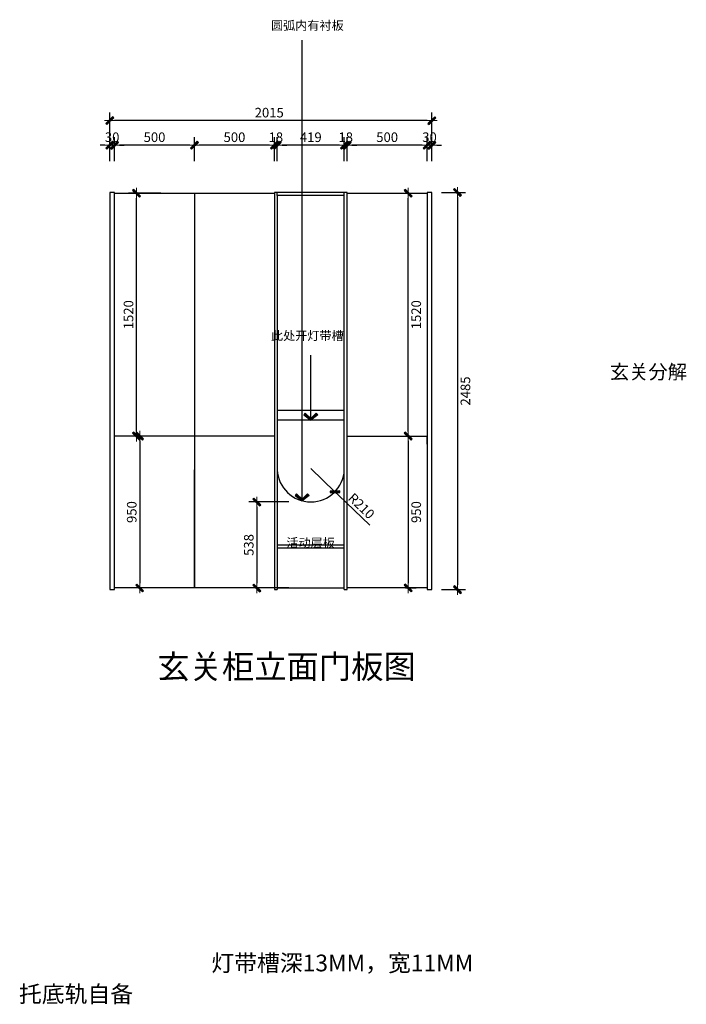
# Model space of a CAD drawing. Units: inches. Extents: x 3392143 to 3402661, y 58926 to 65414.
# Drawn here: x 3398492 to 3402661, y 59252 to 65414 of the extents above; entities that cross this region are included whole.
import ezdxf

# ---------------------------------------------------------------- set-up
doc = ezdxf.new("R2010")
doc.units = ezdxf.units.IN
doc.header["$MEASUREMENT"] = 0
doc.header["$PDMODE"] = 35
doc.layers.add('1', color=1, linetype='Continuous')
doc.layers.add('图框', color=2, linetype='Continuous')
doc.styles.add('CCD_DIM', font='ARCHS.SHX')
doc.dimstyles.new('留白1：30', dxfattribs={"dimscale": 50, "dimtxt": 1.2, "dimasz": 0.6, "dimexe": 1, "dimexo": 1, "dimgap": 0.4, "dimtad": 2, "dimdec": 0, "dimrnd": 1, "dimdsep": 46, "dimtxsty": 'CCD_DIM', "dimblk": 'WS-cj', "dimcen": 1, "dimclrd": 44, "dimclre": 44, "dimclrt": 2, "dimadec": 0, "dimazin": 2, "dimtfac": 1, "dimtdec": 0, "dimtix": 1, "dimtmove": 2, "dimatfit": 3, "dimldrblk": '箭头', "dimfxl": 2, "dimfxlon": 1, "dimtolj": 1, "dimarcsym": 0})

# ---------------------------------------------------------------- blocks, each defined once
blk = doc.blocks.new('WS-cj')
blk.add_hatch(color=2).paths.add_polyline_path([(0.59, 0.82), (-0.82, -0.59), (-0.59, -0.82), (0.82, 0.59)])
at = {"color": 2, "linetype": 'ByBlock', "lineweight": 0}
for p, q in [((-1.1, 0), (0, 0)), ((0, 0), (1.1, 0))]:
    blk.add_line(p, q, dxfattribs=at)
at = {"color": 2}
blk.add_lwpolyline([(0.59, 0.82), (-0.82, -0.59), (-0.59, -0.82), (0.82, 0.59)], close=True, dxfattribs=at)
blk = doc.blocks.new('*D32')
at = {"layer": '1', "color": 44, "lineweight": -2, "transparency": 16777216}
for p, q in [((3401039.7, 64528.7), (3401039.7, 64678.7)), ((3401069.7, 64528.7), (3401069.7, 64678.7)), ((3401009.7, 64628.7), (3400979.7, 64628.7)), ((3401069.7, 64628.7), (3401039.7, 64628.7)), ((3401099.7, 64628.7), (3401129.7, 64628.7))]:
    blk.add_line(p, q, dxfattribs=at)
at = {"layer": 'Defpoints', "color": 0, "transparency": 16777216}
for p in [(3401039.7, 64628.7), (3401069.7, 64332.9), (3401039.7, 64327.9)]:
    blk.add_point(p, dxfattribs=at)
at = {"layer": '1', "color": 44, "lineweight": -2, "transparency": 16777216, "xscale": 30, "yscale": 30, "zscale": 30}
blk.add_blockref('WS-cj', (3401039.7, 64628.7), dxfattribs=at)
at = {"layer": '1', "color": 44, "lineweight": -2, "transparency": 16777216, "xscale": 30, "yscale": 30, "zscale": 30, "rotation": 180}
blk.add_blockref('WS-cj', (3401069.7, 64628.7), dxfattribs=at)
at = {"layer": '1', "color": 2, "transparency": 16777216, "insert": (3401054.7, 64678.7), "char_height": 60, "attachment_point": 5, "style": 'CCD_DIM'}
blk.add_mtext('\\A1;30', dxfattribs=at)
blk = doc.blocks.new('箭头')
at = {"color": 50}
for p, q in [((-0.37, 0), (-2.13, 0)), ((-1.44, 1.15), (-1.09, 1.44)), ((-1.44, 1.15), (-0.37, 0)), ((-1.44, -1.15), (-0.37, 0)), ((-1.09, 1.44), (0, 0)), ((-1.09, -1.44), (0, 0)), ((-1.44, -1.15), (-1.09, -1.44))]:
    blk.add_line(p, q, dxfattribs=at)
for points in [[(-1.44, 1.15), (-1.09, 1.44), (-0.37, 0), (0, 0)], [(-1.44, -1.15), (-1.09, -1.44), (-0.37, 0), (0, 0)]]:
    blk.add_solid(points, dxfattribs=at)
blk = doc.blocks.new('*D18')
at = {"layer": '1', "color": 44, "lineweight": -2, "transparency": 16777216}
for p, q in [((3400539.7, 64528.7), (3400539.7, 64678.7)), ((3401039.7, 64528.7), (3401039.7, 64678.7)), ((3401009.7, 64628.7), (3400569.7, 64628.7))]:
    blk.add_line(p, q, dxfattribs=at)
at = {"layer": 'Defpoints', "color": 0, "transparency": 16777216}
for p in [(3400539.7, 64628.7), (3400539.7, 64327.9), (3401039.7, 64327.9)]:
    blk.add_point(p, dxfattribs=at)
at = {"layer": '1', "color": 44, "lineweight": -2, "transparency": 16777216, "xscale": 30, "yscale": 30, "zscale": 30, "rotation": 180}
blk.add_blockref('WS-cj', (3400539.7, 64628.7), dxfattribs=at)
at = {"layer": '1', "color": 44, "lineweight": -2, "transparency": 16777216, "xscale": 30, "yscale": 30, "zscale": 30}
blk.add_blockref('WS-cj', (3401039.7, 64628.7), dxfattribs=at)
at = {"layer": '1', "color": 2, "transparency": 16777216, "insert": (3400789.7, 64678.7), "char_height": 60, "attachment_point": 5, "style": 'CCD_DIM'}
blk.add_mtext('\\A1;500', dxfattribs=at)
blk = doc.blocks.new('*D19')
at = {"layer": '1', "color": 44, "lineweight": -2, "transparency": 16777216}
for p, q in [((3400521.7, 64528.7), (3400521.7, 64678.7)), ((3400539.7, 64528.7), (3400539.7, 64678.7)), ((3400491.7, 64628.7), (3400461.7, 64628.7)), ((3400539.7, 64628.7), (3400521.7, 64628.7)), ((3400569.7, 64628.7), (3400599.7, 64628.7))]:
    blk.add_line(p, q, dxfattribs=at)
at = {"layer": 'Defpoints', "color": 0, "transparency": 16777216}
for p in [(3400521.7, 64628.7), (3400521.7, 64314.9), (3400539.7, 64327.9)]:
    blk.add_point(p, dxfattribs=at)
at = {"layer": '1', "color": 44, "lineweight": -2, "transparency": 16777216, "xscale": 30, "yscale": 30, "zscale": 30}
blk.add_blockref('WS-cj', (3400521.7, 64628.7), dxfattribs=at)
at = {"layer": '1', "color": 44, "lineweight": -2, "transparency": 16777216, "xscale": 30, "yscale": 30, "zscale": 30, "rotation": 180}
blk.add_blockref('WS-cj', (3400539.7, 64628.7), dxfattribs=at)
at = {"layer": '1', "color": 2, "transparency": 16777216, "insert": (3400530.7, 64678.7), "char_height": 60, "attachment_point": 5, "style": 'CCD_DIM'}
blk.add_mtext('\\A1;18', dxfattribs=at)
blk = doc.blocks.new('*D20')
at = {"layer": '1', "color": 44, "lineweight": -2, "transparency": 16777216}
for p, q in [((3400102.7, 64528.7), (3400102.7, 64678.7)), ((3400521.7, 64528.7), (3400521.7, 64678.7)), ((3400491.7, 64628.7), (3400132.7, 64628.7))]:
    blk.add_line(p, q, dxfattribs=at)
at = {"layer": 'Defpoints', "color": 0, "transparency": 16777216}
for p in [(3400102.7, 64628.7), (3400102.7, 64314.9), (3400521.7, 64314.9)]:
    blk.add_point(p, dxfattribs=at)
at = {"layer": '1', "color": 44, "lineweight": -2, "transparency": 16777216, "xscale": 30, "yscale": 30, "zscale": 30, "rotation": 180}
blk.add_blockref('WS-cj', (3400102.7, 64628.7), dxfattribs=at)
at = {"layer": '1', "color": 44, "lineweight": -2, "transparency": 16777216, "xscale": 30, "yscale": 30, "zscale": 30}
blk.add_blockref('WS-cj', (3400521.7, 64628.7), dxfattribs=at)
at = {"layer": '1', "color": 2, "transparency": 16777216, "insert": (3400312.2, 64678.7), "char_height": 60, "attachment_point": 5, "style": 'CCD_DIM'}
blk.add_mtext('\\A1;419', dxfattribs=at)
blk = doc.blocks.new('*D21')
at = {"layer": '1', "color": 44, "lineweight": -2, "transparency": 16777216}
for p, q in [((3400084.7, 64528.7), (3400084.7, 64678.7)), ((3400102.7, 64528.7), (3400102.7, 64678.7)), ((3400054.7, 64628.7), (3400024.7, 64628.7)), ((3400102.7, 64628.7), (3400084.7, 64628.7)), ((3400132.7, 64628.7), (3400162.7, 64628.7))]:
    blk.add_line(p, q, dxfattribs=at)
at = {"layer": 'Defpoints', "color": 0, "transparency": 16777216}
for p in [(3400084.7, 64628.7), (3400084.7, 64332.9), (3400102.7, 64314.9)]:
    blk.add_point(p, dxfattribs=at)
at = {"layer": '1', "color": 44, "lineweight": -2, "transparency": 16777216, "xscale": 30, "yscale": 30, "zscale": 30}
blk.add_blockref('WS-cj', (3400084.7, 64628.7), dxfattribs=at)
at = {"layer": '1', "color": 44, "lineweight": -2, "transparency": 16777216, "xscale": 30, "yscale": 30, "zscale": 30, "rotation": 180}
blk.add_blockref('WS-cj', (3400102.7, 64628.7), dxfattribs=at)
at = {"layer": '1', "color": 2, "transparency": 16777216, "insert": (3400093.7, 64678.7), "char_height": 60, "attachment_point": 5, "style": 'CCD_DIM'}
blk.add_mtext('\\A1;18', dxfattribs=at)
blk = doc.blocks.new('*D22')
at = {"layer": '1', "color": 44, "lineweight": -2, "transparency": 16777216}
for p, q in [((3399584.7, 64528.7), (3399584.7, 64678.7)), ((3400084.7, 64528.7), (3400084.7, 64678.7)), ((3400054.7, 64628.7), (3399614.7, 64628.7))]:
    blk.add_line(p, q, dxfattribs=at)
at = {"layer": 'Defpoints', "color": 0, "transparency": 16777216}
for p in [(3399584.7, 64628.7), (3400084.7, 64332.9), (3399584.7, 64327.9)]:
    blk.add_point(p, dxfattribs=at)
at = {"layer": '1', "color": 44, "lineweight": -2, "transparency": 16777216, "xscale": 30, "yscale": 30, "zscale": 30, "rotation": 180}
blk.add_blockref('WS-cj', (3399584.7, 64628.7), dxfattribs=at)
at = {"layer": '1', "color": 44, "lineweight": -2, "transparency": 16777216, "xscale": 30, "yscale": 30, "zscale": 30}
blk.add_blockref('WS-cj', (3400084.7, 64628.7), dxfattribs=at)
at = {"layer": '1', "color": 2, "transparency": 16777216, "insert": (3399834.7, 64678.7), "char_height": 60, "attachment_point": 5, "style": 'CCD_DIM'}
blk.add_mtext('\\A1;500', dxfattribs=at)
blk = doc.blocks.new('*D23')
at = {"layer": '1', "color": 44, "lineweight": -2, "transparency": 16777216}
for p, q in [((3399084.7, 64528.7), (3399084.7, 64678.7)), ((3399584.7, 64528.7), (3399584.7, 64678.7)), ((3399554.7, 64628.7), (3399114.7, 64628.7))]:
    blk.add_line(p, q, dxfattribs=at)
at = {"layer": 'Defpoints', "color": 0, "transparency": 16777216}
for p in [(3399084.7, 64628.7), (3399084.7, 64327.9), (3399584.7, 64327.9)]:
    blk.add_point(p, dxfattribs=at)
at = {"layer": '1', "color": 44, "lineweight": -2, "transparency": 16777216, "xscale": 30, "yscale": 30, "zscale": 30, "rotation": 180}
blk.add_blockref('WS-cj', (3399084.7, 64628.7), dxfattribs=at)
at = {"layer": '1', "color": 44, "lineweight": -2, "transparency": 16777216, "xscale": 30, "yscale": 30, "zscale": 30}
blk.add_blockref('WS-cj', (3399584.7, 64628.7), dxfattribs=at)
at = {"layer": '1', "color": 2, "transparency": 16777216, "insert": (3399334.7, 64678.7), "char_height": 60, "attachment_point": 5, "style": 'CCD_DIM'}
blk.add_mtext('\\A1;500', dxfattribs=at)
blk = doc.blocks.new('*D24')
at = {"layer": '1', "color": 44, "lineweight": -2, "transparency": 16777216}
for p, q in [((3399054.7, 64528.7), (3399054.7, 64678.7)), ((3399084.7, 64528.7), (3399084.7, 64678.7)), ((3399024.7, 64628.7), (3398994.7, 64628.7)), ((3399084.7, 64628.7), (3399054.7, 64628.7)), ((3399114.7, 64628.7), (3399144.7, 64628.7))]:
    blk.add_line(p, q, dxfattribs=at)
at = {"layer": 'Defpoints', "color": 0, "transparency": 16777216}
for p in [(3399054.7, 64628.7), (3399054.7, 64332.9), (3399084.7, 64327.9)]:
    blk.add_point(p, dxfattribs=at)
at = {"layer": '1', "color": 44, "lineweight": -2, "transparency": 16777216, "xscale": 30, "yscale": 30, "zscale": 30}
blk.add_blockref('WS-cj', (3399054.7, 64628.7), dxfattribs=at)
at = {"layer": '1', "color": 44, "lineweight": -2, "transparency": 16777216, "xscale": 30, "yscale": 30, "zscale": 30, "rotation": 180}
blk.add_blockref('WS-cj', (3399084.7, 64628.7), dxfattribs=at)
at = {"layer": '1', "color": 2, "transparency": 16777216, "insert": (3399069.7, 64678.7), "char_height": 60, "attachment_point": 5, "style": 'CCD_DIM'}
blk.add_mtext('\\A1;30', dxfattribs=at)
blk = doc.blocks.new('*D6')
at = {"layer": '1', "color": 44, "lineweight": -2, "transparency": 16777216}
for p, q in [((3399054.7, 64682.5), (3399054.7, 64832.5)), ((3401069.7, 64682.5), (3401069.7, 64832.5)), ((3401039.7, 64782.5), (3399084.7, 64782.5))]:
    blk.add_line(p, q, dxfattribs=at)
at = {"layer": 'Defpoints', "color": 0, "transparency": 16777216}
for p in [(3399054.7, 64782.5), (3399054.7, 64332.9), (3401069.7, 64332.9)]:
    blk.add_point(p, dxfattribs=at)
at = {"layer": '1', "color": 44, "lineweight": -2, "transparency": 16777216, "xscale": 30, "yscale": 30, "zscale": 30, "rotation": 180}
blk.add_blockref('WS-cj', (3399054.7, 64782.5), dxfattribs=at)
at = {"layer": '1', "color": 44, "lineweight": -2, "transparency": 16777216, "xscale": 30, "yscale": 30, "zscale": 30}
blk.add_blockref('WS-cj', (3401069.7, 64782.5), dxfattribs=at)
at = {"layer": '1', "color": 2, "transparency": 16777216, "insert": (3400052.2, 64832.5), "char_height": 60, "attachment_point": 5, "style": 'CCD_DIM'}
blk.add_mtext('\\A1;2015', dxfattribs=at)
blk = doc.blocks.new('*D25')
at = {"layer": '1', "color": 44, "lineweight": -2, "transparency": 16777216}
for p, q in [((3401129.1, 64332.9), (3401279.1, 64332.9)), ((3401229.1, 64302.9), (3401229.1, 61877.9)), ((3401129.1, 61847.9), (3401279.1, 61847.9))]:
    blk.add_line(p, q, dxfattribs=at)
at = {"layer": 'Defpoints', "color": 0, "transparency": 16777216}
for p in [(3401069.7, 64332.9), (3401069.7, 61847.9), (3401229.1, 61847.9)]:
    blk.add_point(p, dxfattribs=at)
at = {"layer": '1', "color": 44, "lineweight": -2, "transparency": 16777216, "xscale": 30, "yscale": 30, "zscale": 30}
for p, rotation in [((3401229.1, 64332.9), 90), ((3401229.1, 61847.9), 270)]:
    blk.add_blockref('WS-cj', p, dxfattribs=dict(at, rotation=rotation))
at = {"layer": '1', "color": 2, "transparency": 16777216, "insert": (3401279.1, 63090.4), "char_height": 60, "attachment_point": 5, "rotation": 90, "style": 'CCD_DIM'}
blk.add_mtext('\\A1;2485', dxfattribs=at)
blk = doc.blocks.new('*D35')
at = {"layer": '1', "color": 44, "lineweight": -2, "transparency": 16777216}
for p, q in [((3400312.2, 62605.6), (3400463.4, 62460.3)), ((3400681.8, 62250.5), (3400485, 62439.6))]:
    blk.add_line(p, q, dxfattribs=at)
at = {"layer": 'Defpoints', "color": 0, "transparency": 16777216}
for p in [(3400312.2, 62605.6), (3400463.4, 62460.3)]:
    blk.add_point(p, dxfattribs=at)
at = {"layer": '1', "color": 44, "lineweight": -2, "transparency": 16777216, "xscale": 30, "yscale": 30, "zscale": 30, "rotation": 136.1485963398854}
blk.add_blockref('WS-cj', (3400463.4, 62460.3), dxfattribs=at)
at = {"layer": '1', "color": 2, "transparency": 16777216, "insert": (3400628.8, 62370.7), "char_height": 60, "attachment_point": 5, "rotation": 316.1486, "style": 'CCD_DIM'}
blk.add_mtext('\\A1;R210', dxfattribs=at)
blk = doc.blocks.new('*D36')
at = {"layer": '1', "color": 44, "lineweight": -2, "transparency": 16777216}
for p, q in [((3400174.1, 62395.9), (3399924.1, 62395.9)), ((3399974.1, 62365.9), (3399974.1, 61887.9)), ((3400174.1, 61857.9), (3399924.1, 61857.9))]:
    blk.add_line(p, q, dxfattribs=at)
at = {"layer": 'Defpoints', "color": 0, "transparency": 16777216}
for p in [(3400312.2, 62395.9), (3399974.1, 61857.9), (3400312.2, 61857.9)]:
    blk.add_point(p, dxfattribs=at)
at = {"layer": '1', "color": 44, "lineweight": -2, "transparency": 16777216, "xscale": 30, "yscale": 30, "zscale": 30}
for p, rotation in [((3399974.1, 62395.9), 90), ((3399974.1, 61857.9), 270)]:
    blk.add_blockref('WS-cj', p, dxfattribs=dict(at, rotation=rotation))
at = {"layer": '1', "color": 2, "transparency": 16777216, "insert": (3399924.1, 62126.9), "char_height": 60, "attachment_point": 5, "rotation": 90, "style": 'CCD_DIM'}
blk.add_mtext('\\A1;538', dxfattribs=at)
blk = doc.blocks.new('*D33')
at = {"layer": '1', "color": 44, "lineweight": -2, "transparency": 16777216}
for p, q in [((3399242.2, 62807.9), (3399192.2, 62807.9)), ((3399242.2, 62777.9), (3399242.2, 61887.9)), ((3399242.2, 61857.9), (3399192.2, 61857.9))]:
    blk.add_line(p, q, dxfattribs=at)
at = {"layer": 'Defpoints', "color": 0, "transparency": 16777216}
for p in [(3399288.3, 62807.9), (3399242.2, 61857.9), (3399288.3, 61857.9)]:
    blk.add_point(p, dxfattribs=at)
at = {"layer": '1', "color": 44, "lineweight": -2, "transparency": 16777216, "xscale": 30, "yscale": 30, "zscale": 30}
for p, rotation in [((3399242.2, 62807.9), 90), ((3399242.2, 61857.9), 270)]:
    blk.add_blockref('WS-cj', p, dxfattribs=dict(at, rotation=rotation))
at = {"layer": '1', "color": 2, "transparency": 16777216, "insert": (3399192.2, 62332.9), "char_height": 60, "attachment_point": 5, "rotation": 90, "style": 'CCD_DIM'}
blk.add_mtext('\\A1;950', dxfattribs=at)
blk = doc.blocks.new('*D34')
at = {"layer": '1', "color": 44, "lineweight": -2, "transparency": 16777216}
for p, q in [((3399374.2, 64327.9), (3399172.1, 64327.9)), ((3399222.1, 62837.9), (3399222.1, 64297.9)), ((3399374.2, 62807.9), (3399172.1, 62807.9))]:
    blk.add_line(p, q, dxfattribs=at)
at = {"layer": 'Defpoints', "color": 0, "transparency": 16777216}
for p in [(3399222.1, 64327.9), (3399424.2, 64327.9), (3399424.2, 62807.9)]:
    blk.add_point(p, dxfattribs=at)
at = {"layer": '1', "color": 44, "lineweight": -2, "transparency": 16777216, "xscale": 30, "yscale": 30, "zscale": 30}
for p, rotation in [((3399222.1, 64327.9), 90), ((3399222.1, 62807.9), 270)]:
    blk.add_blockref('WS-cj', p, dxfattribs=dict(at, rotation=rotation))
at = {"layer": '1', "color": 2, "transparency": 16777216, "insert": (3399172.1, 63567.9), "char_height": 60, "attachment_point": 5, "rotation": 90, "style": 'CCD_DIM'}
blk.add_mtext('\\A1;1520', dxfattribs=at)
blk = doc.blocks.new('*D44')
at = {"layer": '1', "color": 44, "lineweight": -2, "transparency": 16777216}
for p, q in [((3400904.9, 62807.9), (3400971.5, 62807.9)), ((3400921.5, 62777.9), (3400921.5, 61887.9)), ((3400904.9, 61857.9), (3400971.5, 61857.9))]:
    blk.add_line(p, q, dxfattribs=at)
at = {"layer": 'Defpoints', "color": 0, "transparency": 16777216}
for p in [(3400854.9, 62807.9), (3400854.9, 61857.9), (3400921.5, 61857.9)]:
    blk.add_point(p, dxfattribs=at)
at = {"layer": '1', "color": 44, "lineweight": -2, "transparency": 16777216, "xscale": 30, "yscale": 30, "zscale": 30}
for p, rotation in [((3400921.5, 62807.9), 90), ((3400921.5, 61857.9), 270)]:
    blk.add_blockref('WS-cj', p, dxfattribs=dict(at, rotation=rotation))
at = {"layer": '1', "color": 2, "transparency": 16777216, "insert": (3400971.5, 62332.9), "char_height": 60, "attachment_point": 5, "rotation": 90, "style": 'CCD_DIM'}
blk.add_mtext('\\A1;950', dxfattribs=at)
blk = doc.blocks.new('*D45')
at = {"layer": '1', "color": 44, "lineweight": -2, "transparency": 16777216}
for p, q in [((3400760.1, 64327.9), (3400971.5, 64327.9)), ((3400921.5, 62837.9), (3400921.5, 64297.9)), ((3400760.1, 62807.9), (3400971.5, 62807.9))]:
    blk.add_line(p, q, dxfattribs=at)
at = {"layer": 'Defpoints', "color": 0, "transparency": 16777216}
for p in [(3400710.1, 64327.9), (3400921.5, 64327.9), (3400710.1, 62807.9)]:
    blk.add_point(p, dxfattribs=at)
at = {"layer": '1', "color": 44, "lineweight": -2, "transparency": 16777216, "xscale": 30, "yscale": 30, "zscale": 30}
for p, rotation in [((3400921.5, 64327.9), 90), ((3400921.5, 62807.9), 270)]:
    blk.add_blockref('WS-cj', p, dxfattribs=dict(at, rotation=rotation))
at = {"layer": '1', "color": 2, "transparency": 16777216, "insert": (3400971.5, 63567.9), "char_height": 60, "attachment_point": 5, "rotation": 90, "style": 'CCD_DIM'}
blk.add_mtext('\\A1;1520', dxfattribs=at)

msp = doc.modelspace()

# ---------------------------------------------------------------- linework, layer by layer
at = {"layer": '1'}
for p, q in [((3400102.7, 64314.9), (3400102.7, 64332.9)), ((3400521.7, 64314.9), (3400521.7, 64332.9)), ((3399584.7, 64327.9), (3399584.7, 61857.9)), ((3400521.7, 62967.9), (3400102.7, 62967.9)), ((3400084.7, 62807.9), (3399084.7, 62807.9)), ((3400539.7, 62807.9), (3401039.7, 62807.9)), ((3401039.7, 62757.9), (3401039.7, 62807.9)), ((3399584.7, 61857.9), (3399584.7, 62597.9)), ((3400102.7, 62127), (3400521.7, 62127)), ((3400102.7, 62109), (3400521.7, 62109))]:
    msp.add_line(p, q, dxfattribs=at)
for points in [[(3399084.7, 64332.9), (3399054.7, 64332.9), (3399054.7, 61847.9), (3399084.7, 61847.9)], [(3401069.7, 64332.9), (3401039.7, 64332.9), (3401039.7, 61847.9), (3401069.7, 61847.9)], [(3400084.7, 61857.9), (3399084.7, 61857.9), (3399084.7, 64327.9), (3400084.7, 64327.9)], [(3401039.7, 61857.9), (3400539.7, 61857.9), (3400539.7, 64327.9), (3401039.7, 64327.9)]]:
    msp.add_lwpolyline(points, close=True, dxfattribs=at)
for points in [[(3400521.7, 61847.9), (3400539.7, 61847.9), (3400539.7, 64332.9), (3400084.7, 64332.9), (3400084.7, 61847.9), (3400102.7, 61847.9)], [(3400521.7, 61847.9), (3400521.7, 64314.9), (3400102.7, 64314.9), (3400102.7, 61847.9)], [(3400102.7, 61857.9), (3400521.7, 61857.9)]]:
    msp.add_lwpolyline(points, dxfattribs=at)
msp.add_arc((3400312.2, 62605.6), 209.6, 182.08831, 357.91169, dxfattribs=at)
at = {"layer": '图框'}
msp.add_line((3400521.7, 62907.9), (3400102.7, 62907.9), dxfattribs=at)

# ---------------------------------------------------------------- texts
at = {"layer": '图框', "color": 3, "char_height": 55.566, "attachment_point": 1}
for s, insert, width in [('{\\fMicrosoft YaHei|b0|i0|c134|p34;圆弧内有衬板}', (3400063.1, 65406), 694.694), ('{\\fMicrosoft YaHei|b0|i0|c134|p34;此处开灯带槽 }', (3400063.1, 63464.5), 694.694), ('{\\fFangSong|b0|i0|c134|p49;活动层板}', (3400159.1, 62168.9), 371.484)]:
    msp.add_mtext(s, dxfattribs=dict(at, insert=insert, width=width))
at = {"layer": '图框', "attachment_point": 1}
for s, insert, char_height, width in [('{\\fMicrosoft YaHei|b0|i0|c134|p34;玄关分解}', (3402182.3, 63254.5), 88.49, 940.984), ('\\pt3259.87199;{\\fMicrosoft YaHei|b0|i0|c134|p34;玄关柜立面门板图}', (3399351.7, 61439.5), 148.176, 4700.293), ('{\\fMicrosoft YaHei|b0|i0|c134|p34;灯带槽深13MM，宽11MM}', (3399689.7, 59563.3), 104.743, 1696.548), ('{\\fMicrosoft YaHei|b0|i0|c134|p34;托底轨自备}', (3398486.7, 59369.1), 104.743, 882.392)]:
    msp.add_mtext(s, dxfattribs=dict(at, insert=insert, char_height=char_height, width=width))

# ---------------------------------------------------------------- dimensions: what is measured, and where the dimension line sits
at = {"layer": '1'}
dim = msp.add_linear_dim(base=(3399054.7, 64782.5), p1=(3401069.7, 64332.9), p2=(3399054.7, 64332.9), angle=180, dimstyle='留白1：30', dxfattribs=at)
dim.commit()
dim.dimension.update_dxf_attribs({"geometry": '*D6', "text_midpoint": (3400052.2, 64832.5), "dimtype": 128})
for base, p1, p2, angle, picture, middle in [((3399054.7, 64628.7), (3399084.7, 64327.9), (3399054.7, 64332.9), 180, '*D24', (3399069.7, 64678.7)), ((3399084.7, 64628.7), (3399584.7, 64327.9), (3399084.7, 64327.9), 180, '*D23', (3399334.7, 64678.7)), ((3399584.7, 64628.7), (3400084.7, 64332.9), (3399584.7, 64327.9), 180, '*D22', (3399834.7, 64678.7)), ((3400084.7, 64628.7), (3400102.7, 64314.9), (3400084.7, 64332.9), 180, '*D21', (3400093.7, 64678.7)), ((3400102.7, 64628.7), (3400521.7, 64314.9), (3400102.7, 64314.9), 180, '*D20', (3400312.2, 64678.7)), ((3400521.7, 64628.7), (3400539.7, 64327.9), (3400521.7, 64314.9), 180, '*D19', (3400530.7, 64678.7)), ((3400539.7, 64628.7), (3401039.7, 64327.9), (3400539.7, 64327.9), 180, '*D18', (3400789.7, 64678.7)), ((3401039.7, 64628.7), (3401069.7, 64332.9), (3401039.7, 64327.9), 180, '*D32', (3401054.7, 64678.7)), ((3401229.1, 61847.9), (3401069.7, 64332.9), (3401069.7, 61847.9), 90, '*D25', (3401279.1, 63090.4))]:
    dim = msp.add_linear_dim(base=base, p1=p1, p2=p2, angle=angle, dimstyle='留白1：30', dxfattribs=at)
    dim.commit()
    dim.dimension.update_dxf_attribs({"geometry": picture, "text_midpoint": middle})
for base, p1, p2, picture, middle in [((3399222.1, 64327.9), (3399424.2, 62807.9), (3399424.2, 64327.9), '*D34', (3399172.1, 63567.9)), ((3400921.5, 64327.9), (3400710.1, 62807.9), (3400710.1, 64327.9), '*D45', (3400971.5, 63567.9)), ((3399242.2, 61857.9), (3399288.3, 62807.9), (3399288.3, 61857.9), '*D33', (3399192.2, 62332.9)), ((3400921.5, 61857.9), (3400854.9, 62807.9), (3400854.9, 61857.9), '*D44', (3400971.5, 62332.9)), ((3399974.1, 61857.9), (3400312.2, 62395.9), (3400312.2, 61857.9), '*D36', (3399924.1, 62126.9))]:
    dim = msp.add_linear_dim(base=base, p1=p1, p2=p2, angle=90, dimstyle='留白1：30', override={"dimfxl": 4}, dxfattribs=at)
    dim.commit()
    dim.dimension.update_dxf_attribs({"geometry": picture, "text_midpoint": middle})
dim = msp.add_radius_dim(center=(3400312.2, 62605.6), mpoint=(3400463.4, 62460.3), dimstyle='留白1：30', override={"dimfxl": 4}, dxfattribs=at)
dim.commit()
dim.dimension.update_dxf_attribs({"geometry": '*D35', "text_midpoint": (3400628.8, 62370.7)})

# ---------------------------------------------------------------- leaders
for points in [[(3400258, 62403.1), (3400258, 65286.1)], [(3400312.2, 62907.9), (3400312.2, 63315.6)]]:
    msp.add_leader(points, dimstyle='留白1：30', override={"dimgap": 0.4, "dimtad": 0, "dimfxl": 4}, dxfattribs=at)

doc.saveas('drawing.dxf')
